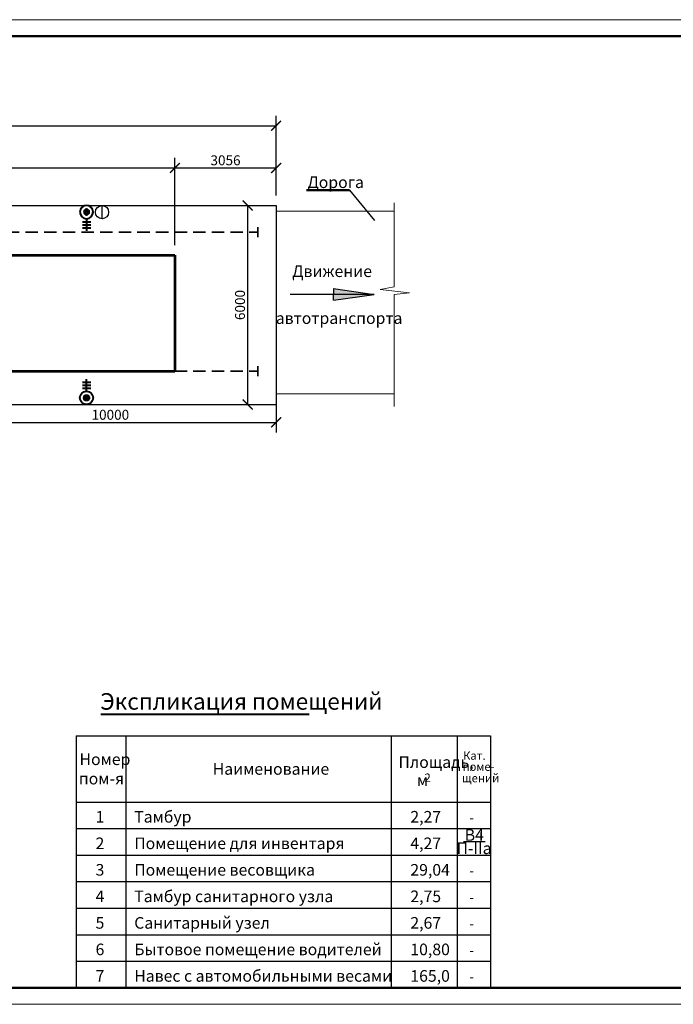
# Model space of a CAD drawing. Units: millimetres. Extents: x -1531920 to -1447820, y -12922 to 49003.
# Drawn here: x -1495668 to -1475942, y 19303 to 49003 of the extents above; entities that cross this region are included whole.
import ezdxf
from ezdxf.enums import TextEntityAlignment as Align

# ---------------------------------------------------------------- set-up
doc = ezdxf.new("R2010")
doc.units = ezdxf.units.MM
doc.header["$MEASUREMENT"] = 0
doc.linetypes.add('HIDDEN2', pattern=[0.1875, 0.125, -0.0625])
for name, color, linetype, lineweight in [('0.5', 255, 'Continuous', 50), ('АР_размеры', 251, 'Continuous', 0), ('Технология', 7, 'Continuous', 50)]:
    doc.layers.add(name, color=color, linetype=linetype, lineweight=lineweight)
doc.dimstyles.new('Aec-Arch-M-100', dxfattribs={"dimscale": 100, "dimtxt": 2.5, "dimasz": 1.5, "dimexe": 1.5, "dimexo": 1.5, "dimgap": 0.8, "dimtad": 1, "dimdec": 0, "dimzin": 3, "dimdsep": 46, "dimtxsty": 'Standard', "dimblk": 'ARCHTICK', "dimcen": 2.5, "dimazin": 2, "dimtfac": 0.75, "dimtdec": 0, "dimtix": 1, "dimtmove": 2, "dimatfit": 2, "dimfxl": 1, "dimtolj": 1, "dimtzin": 0, "dimarcsym": 0})

# ---------------------------------------------------------------- blocks, each defined once
blk = doc.blocks.new('_ArchTick')
at = {"color": 0, "linetype": 'ByBlock', "const_width": 0.15}
blk.add_lwpolyline([(-0.5, -0.5), (0.5, 0.5)], dxfattribs=at)
blk = doc.blocks.new('*D2082')
at = {"layer": 'Defpoints', "color": 0, "lineweight": 53, "transparency": 16777216}
for p in [(-1489915, 43396), (-1489915, 37396), (-1488788, 37396)]:
    blk.add_point(p, dxfattribs=at)
at = {"layer": 'АР_размеры', "color": 0, "lineweight": -2, "transparency": 16777216}
for p, q in [((-1489615, 43396), (-1488488, 43396)), ((-1488788, 43396), (-1488788, 37396)), ((-1489615, 37396), (-1488488, 37396))]:
    blk.add_line(p, q, dxfattribs=at)
at = {"layer": 'АР_размеры', "color": 0, "lineweight": -2, "transparency": 16777216, "xscale": 300, "yscale": 300, "zscale": 300}
for p, rotation in [((-1488788, 43396), 90), ((-1488788, 37396), 270)]:
    blk.add_blockref('_ArchTick', p, dxfattribs=dict(at, rotation=rotation))
at = {"layer": 'АР_размеры', "color": 0, "lineweight": 0, "transparency": 16777216, "insert": (-1489018, 40396), "char_height": 300, "attachment_point": 5, "rotation": 90}
blk.add_mtext('\\A1;6000', dxfattribs=at)
blk = doc.blocks.new('A$C2532210A')
at = {"layer": 'Технология', "lineweight": 53}
for p, q in [((0, 0), (21388, 0)), ((0, 0), (0, -3505)), ((21388, 0), (21388, -3505)), ((0, -3505), (21388, -3505))]:
    blk.add_line(p, q, dxfattribs=at)
blk = doc.blocks.new('A$C64C75579')
at = {"layer": 'Технология', "lineweight": 53}
h = blk.add_hatch(color=256, dxfattribs=at)
h.dxf.hatch_style = 1
h.paths.add_polyline_path([(-1227, 0), (0, 0), (-1227, 179)])
h.paths.add_polyline_path([(-1227, 0), (-1227, -179), (0, 0)])
at = {"layer": 'Технология', "lineweight": 30}
for p, q in [((0, 0), (-2540, 0)), ((-1227, 179), (-1227, 0)), ((-1227, 179), (0, 0)), ((-1227, -179), (-1227, 0)), ((-1227, -179), (0, 0))]:
    blk.add_line(p, q, dxfattribs=at)
blk = doc.blocks.new('*D2085')
at = {"layer": 'Defpoints', "color": 0, "lineweight": 53, "transparency": 16777216}
for p in [(-1487928, 45803), (-1515428, 43396), (-1487928, 43396)]:
    blk.add_point(p, dxfattribs=at)
at = {"layer": 'АР_размеры', "color": 0, "lineweight": -2, "transparency": 16777216}
for p, q in [((-1515428, 43696), (-1515428, 46103)), ((-1487928, 43696), (-1487928, 46103)), ((-1515428, 45803), (-1487928, 45803))]:
    blk.add_line(p, q, dxfattribs=at)
at = {"layer": 'АР_размеры', "color": 0, "lineweight": -2, "transparency": 16777216, "xscale": 300, "yscale": 300, "zscale": 300, "rotation": 180}
blk.add_blockref('_ArchTick', (-1515428, 45803), dxfattribs=at)
at = {"layer": 'АР_размеры', "color": 0, "lineweight": -2, "transparency": 16777216, "xscale": 300, "yscale": 300, "zscale": 300}
blk.add_blockref('_ArchTick', (-1487928, 45803), dxfattribs=at)
at = {"layer": 'АР_размеры', "color": 0, "lineweight": 0, "transparency": 16777216, "insert": (-1501678, 46033), "char_height": 300, "attachment_point": 5}
blk.add_mtext('\\A1;27500', dxfattribs=at)
blk = doc.blocks.new('*D2086')
at = {"layer": 'Defpoints', "color": 0, "lineweight": 53, "transparency": 16777216}
for p in [(-1487928, 44531), (-1487928, 43396), (-1490984, 41901)]:
    blk.add_point(p, dxfattribs=at)
at = {"layer": 'АР_размеры', "color": 0, "lineweight": -2, "transparency": 16777216}
for p, q in [((-1490984, 42201), (-1490984, 44831)), ((-1487928, 43696), (-1487928, 44831)), ((-1490984, 44531), (-1487928, 44531))]:
    blk.add_line(p, q, dxfattribs=at)
at = {"layer": 'АР_размеры', "color": 0, "lineweight": -2, "transparency": 16777216, "xscale": 300, "yscale": 300, "zscale": 300, "rotation": 180}
blk.add_blockref('_ArchTick', (-1490984, 44531), dxfattribs=at)
at = {"layer": 'АР_размеры', "color": 0, "lineweight": -2, "transparency": 16777216, "xscale": 300, "yscale": 300, "zscale": 300}
blk.add_blockref('_ArchTick', (-1487928, 44531), dxfattribs=at)
at = {"layer": 'АР_размеры', "color": 0, "lineweight": 0, "transparency": 16777216, "insert": (-1489456, 44761), "char_height": 300, "attachment_point": 5}
blk.add_mtext('\\A1;3056', dxfattribs=at)
blk = doc.blocks.new('*D2088')
at = {"layer": 'Defpoints', "color": 0, "lineweight": 53, "transparency": 16777216}
for p in [(-1512372, 44498), (-1490984, 44531), (-1490984, 43990)]:
    blk.add_point(p, dxfattribs=at)
at = {"layer": 'АР_размеры', "color": 0, "lineweight": -2, "transparency": 16777216}
for p, q in [((-1512372, 44798), (-1512372, 44831)), ((-1490984, 44290), (-1490984, 44831)), ((-1512372, 44531), (-1490984, 44531))]:
    blk.add_line(p, q, dxfattribs=at)
at = {"layer": 'АР_размеры', "color": 0, "lineweight": -2, "transparency": 16777216, "xscale": 300, "yscale": 300, "zscale": 300, "rotation": 180}
blk.add_blockref('_ArchTick', (-1512372, 44531), dxfattribs=at)
at = {"layer": 'АР_размеры', "color": 0, "lineweight": -2, "transparency": 16777216, "xscale": 300, "yscale": 300, "zscale": 300}
blk.add_blockref('_ArchTick', (-1490984, 44531), dxfattribs=at)
at = {"layer": 'АР_размеры', "color": 0, "lineweight": 0, "transparency": 16777216, "insert": (-1501678, 44761), "char_height": 300, "attachment_point": 5}
blk.add_mtext('\\A1;21388', dxfattribs=at)
blk = doc.blocks.new('A$C5B5852B6')
at = {"lineweight": 40, "ltscale": 500}
h = blk.add_hatch(color=140, dxfattribs=at)
edge = h.paths.add_edge_path()
edge.add_ellipse((-200, 0), major_axis=(58.4, 58.4), ratio=1, start_angle=315, end_angle=495)
edge.add_ellipse((-200, 0), major_axis=(-58.4, 58.4), ratio=1, start_angle=45, end_angle=225)
at = {"color": 140, "lineweight": 40}
for p, q in [((-400, 0), (-766, 0)), ((-676, -126), (-676, 126)), ((-584, -126), (-584, 126)), ((-491, -126), (-491, 126))]:
    blk.add_line(p, q, dxfattribs=at)
blk.add_circle((-200, 0), 200, dxfattribs=at)
at = {"color": 140, "lineweight": 40, "ltscale": 500}
blk.add_circle((-200, 0), 82.5, dxfattribs=at)
blk = doc.blocks.new('A$C1F162507')
at = {"layer": 'Технология', "color": 1, "linetype": 'Continuous', "lineweight": 30}
blk.add_lwpolyline([(0, 400), (0, 0)], dxfattribs=at)
at = {"layer": 'Технология', "color": 1, "lineweight": 30}
blk.add_circle((0, 200), 200, dxfattribs=at)
blk = doc.blocks.new('*D2104')
at = {"layer": 'Defpoints', "color": 0, "lineweight": 53, "transparency": 16777216}
for p in [(-1487928, 37719), (-1497936, 37209), (-1487928, 36855)]:
    blk.add_point(p, dxfattribs=at)
at = {"layer": 'АР_размеры', "color": 0, "lineweight": -2, "transparency": 16777216}
for p, q in [((-1487928, 37419), (-1487928, 36555)), ((-1497936, 36909), (-1497936, 36555)), ((-1497936, 36855), (-1487928, 36855))]:
    blk.add_line(p, q, dxfattribs=at)
at = {"layer": 'АР_размеры', "color": 0, "lineweight": -2, "transparency": 16777216, "xscale": 300, "yscale": 300, "zscale": 300, "rotation": 180}
blk.add_blockref('_ArchTick', (-1497936, 36855), dxfattribs=at)
at = {"layer": 'АР_размеры', "color": 0, "lineweight": -2, "transparency": 16777216, "xscale": 300, "yscale": 300, "zscale": 300}
blk.add_blockref('_ArchTick', (-1487928, 36855), dxfattribs=at)
at = {"layer": 'АР_размеры', "color": 0, "lineweight": 0, "transparency": 16777216, "insert": (-1492932, 37085), "char_height": 300, "attachment_point": 5}
blk.add_mtext('\\A1;10000', dxfattribs=at)

msp = doc.modelspace()

# ---------------------------------------------------------------- linework, layer by layer
at = {"color": 0, "lineweight": 5}
for p, q in [((-1531919.9, 49002.5), (-1447819.9, 49002.5)), ((-1447819.9, 19302.5), (-1531919.9, 19302.5))]:
    msp.add_line(p, q, dxfattribs=at)
at = {"color": 7, "linetype": 'Continuous', "lineweight": 25, "ltscale": 100}
for p, q in [((-1493961.9, 25402.5), (-1481461.9, 25402.5)), ((-1493961.9, 25402.5), (-1481461.9, 25402.5)), ((-1493961.9, 24602.5), (-1481461.9, 24602.5)), ((-1493961.9, 24602.5), (-1481461.9, 24602.5)), ((-1493961.9, 24602.5), (-1481461.9, 24602.5)), ((-1493961.9, 24602.5), (-1481461.9, 24602.5)), ((-1493961.9, 23802.5), (-1481461.9, 23802.5)), ((-1493961.9, 23802.5), (-1481461.9, 23802.5)), ((-1493961.9, 23802.5), (-1481461.9, 23802.5)), ((-1493961.9, 23802.5), (-1481461.9, 23802.5)), ((-1493961.9, 23002.5), (-1481461.9, 23002.5)), ((-1493961.9, 23002.5), (-1481461.9, 23002.5)), ((-1493961.9, 23002.5), (-1481461.9, 23002.5)), ((-1493961.9, 23002.5), (-1481461.9, 23002.5)), ((-1493961.9, 22202.5), (-1481461.9, 22202.5)), ((-1493961.9, 22202.5), (-1481461.9, 22202.5)), ((-1493961.9, 22202.5), (-1481461.9, 22202.5)), ((-1493961.9, 22202.5), (-1481461.9, 22202.5)), ((-1493961.9, 21402.5), (-1481461.9, 21402.5)), ((-1493961.9, 21402.5), (-1481461.9, 21402.5)), ((-1493961.9, 21402.5), (-1481461.9, 21402.5)), ((-1493961.9, 21402.5), (-1481461.9, 21402.5)), ((-1493961.9, 21402.5), (-1481461.9, 21402.5)), ((-1493961.9, 21402.5), (-1481461.9, 21402.5)), ((-1493961.9, 20602.5), (-1481461.9, 20602.5)), ((-1493961.9, 20602.5), (-1481461.9, 20602.5)), ((-1493961.9, 20602.5), (-1481461.9, 20602.5)), ((-1493961.9, 20602.5), (-1481461.9, 20602.5)), ((-1493961.9, 19802.5), (-1481461.9, 19802.5)), ((-1493961.9, 19802.5), (-1481461.9, 19802.5)), ((-1493961.9, 19802.5), (-1481461.9, 19802.5)), ((-1493961.9, 19802.5), (-1481461.9, 19802.5))]:
    msp.add_line(p, q, dxfattribs=at)
at = {"color": 0, "linetype": 'ByBlock', "lineweight": 30}
msp.add_line((-1482269.8, 24211.5), (-1481619.1, 24211.5), dxfattribs=at)
at = {"layer": '0.5', "color": 0}
for p, q in [((-1448319.9, 48502.5), (-1529919.9, 48502.5)), ((-1487819.9, 19802.5), (-1529919.9, 19802.5)), ((-1448319.9, 19802.5), (-1487819.9, 19802.5))]:
    msp.add_line(p, q, dxfattribs=at)
at = {"layer": 'Технология', "lineweight": 50, "ltscale": 10}
msp.add_line((-1485713.3, 43864.2), (-1487013.2, 43864.2), dxfattribs=at)
at = {"layer": 'Технология', "lineweight": -3}
msp.add_line((-1485713.3, 43864.2), (-1484963.3, 42942.7), dxfattribs=at)
at = {"layer": 'Технология', "lineweight": 30}
for p, q in [((-1515427.7, 43396.3), (-1487927.7, 43396.3)), ((-1487927.7, 43396.3), (-1487927.7, 37396.3)), ((-1515427.7, 37396.3), (-1487927.7, 37396.3))]:
    msp.add_line(p, q, dxfattribs=at)
at = {"layer": 'Технология', "lineweight": 20}
for p, q in [((-1484362.8, 43480.5), (-1484362.8, 40949.4)), ((-1484362.8, 43228.9), (-1487927.7, 43228.9)), ((-1484362.8, 40949.4), (-1484787.1, 40863.1)), ((-1484787.1, 40863.1), (-1483904.5, 40761)), ((-1483904.5, 40761), (-1484362.8, 40711.7)), ((-1484362.8, 40711.7), (-1484362.8, 37336.5)), ((-1484362.8, 37719.1), (-1487927.7, 37719.1))]:
    msp.add_line(p, q, dxfattribs=at)
at = {"layer": 'Технология', "linetype": 'HIDDEN2', "lineweight": 35, "ltscale": 3000}
for p, q in [((-1513493.1, 42596.3), (-1488482, 42596.3)), ((-1488482, 42746.5), (-1488482, 42446.1)), ((-1513493.1, 38396.3), (-1488482, 38396.3)), ((-1488482, 38546.5), (-1488482, 38246.1))]:
    msp.add_line(p, q, dxfattribs=at)
at = {"layer": 'Технология', "lineweight": 40}
msp.add_line((-1493216.3, 28050.1), (-1486933.8, 28050.1), dxfattribs=at)
at = {"layer": 'Технология', "linetype": 'ByBlock', "lineweight": 30}
for p, q in [((-1493961.9, 27402.5), (-1481461.9, 27402.5)), ((-1493961.9, 27402.5), (-1493961.9, 25402.5)), ((-1493961.9, 27402.5), (-1481461.9, 27402.5)), ((-1493961.9, 27402.5), (-1493961.9, 19802.5)), ((-1492461.9, 27402.5), (-1492461.9, 19802.5)), ((-1492461.9, 27402.5), (-1492461.9, 19802.5)), ((-1484461.9, 27402.5), (-1484461.9, 25402.5)), ((-1484461.9, 27402.5), (-1484461.9, 19802.5)), ((-1482461.9, 27402.5), (-1482461.9, 25402.5)), ((-1482461.9, 27402.5), (-1482461.9, 19802.5)), ((-1481461.9, 27402.5), (-1481461.9, 19802.5)), ((-1493961.9, 25402.5), (-1481461.9, 25402.5)), ((-1493961.9, 25402.5), (-1481461.9, 25402.5)), ((-1493961.9, 25402.5), (-1481461.9, 25402.5)), ((-1493961.9, 25402.5), (-1481461.9, 25402.5))]:
    msp.add_line(p, q, dxfattribs=at)

# ---------------------------------------------------------------- block references
at = {"layer": 'Технология', "lineweight": 13, "ltscale": 2, "xscale": -1, "rotation": 270.0000000000001}
msp.add_blockref('A$C5B5852B6', (-1493650, 43400), dxfattribs=at)
at = {"layer": 'Технология', "ltscale": 100, "rotation": 180}
msp.add_blockref('A$C1F162507', (-1493182.8, 43396.3), dxfattribs=at)
at = {"layer": 'Технология', "color": 1, "lineweight": 53}
for name, p in [('A$C2532210A', (-1512371.7, 41901.3)), ('A$C64C75579', (-1484968.2, 40718))]:
    msp.add_blockref(name, p, dxfattribs=at)
at = {"layer": 'Технология', "lineweight": 13, "ltscale": 2, "rotation": 269.9999999999999}
msp.add_blockref('A$C5B5852B6', (-1493650, 37396.3), dxfattribs=at)

# ---------------------------------------------------------------- texts
at = {"color": 7, "linetype": 'Continuous', "lineweight": 25, "ltscale": 100}
for s, height, p in [('Экспликация помещений ', 500, (-1493236.3, 28188.9)), ('Номер', 350, (-1493861.9, 26519.2)), ('Номер', 350, (-1493861.9, 26519.2)), ('Площадь,', 350, (-1484237.2, 26432.8)), ('Наименование', 350, (-1489842, 26227.5)), ('пом-я', 350, (-1493880.6, 25935.8)), ('пом-я', 350, (-1493880.6, 25935.8)), ('м', 350, (-1483680.6, 25892.1)), ('2', 250, (-1483450.5, 26013.9)), ('1', 350, (-1493377.8, 24783.6)), ('Тамбур', 350, (-1492210.8, 24783.6)), ('2,27', 350, (-1483877.8, 24783.6)), ('-', 300, (-1482101, 24783.6)), ('2', 350, (-1493377.8, 23983.6)), ('Помещение для инвентаря', 350, (-1492210.8, 23983.6)), ('4,27', 350, (-1483877.8, 23983.6)), ('3', 350, (-1493377.8, 23183.6)), ('Помещение весовщика', 350, (-1492210.8, 23183.6)), ('29,04', 350, (-1483877.8, 23183.6)), ('-', 300, (-1482101, 23183.6)), ('4', 350, (-1493377.8, 22383.6)), ('Тамбур санитарного узла', 350, (-1492210.8, 22383.6)), ('2,75', 350, (-1483877.8, 22383.6)), ('-', 300, (-1482101, 22383.6)), ('-', 300, (-1482101, 22383.6)), ('5', 350, (-1493377.8, 21583.6)), ('Санитарный узел', 350, (-1492210.8, 21583.6)), ('2,67', 350, (-1483877.8, 21583.6)), ('-', 300, (-1482101, 21583.6)), ('-', 300, (-1482101, 21583.6)), ('6', 350, (-1493377.8, 20783.6)), ('Бытовое помещение водителей', 350, (-1492210.8, 20783.6)), ('10,80', 350, (-1483877.8, 20783.6)), ('-', 300, (-1482101, 20783.6)), ('-', 300, (-1482101, 20783.6)), ('7', 350, (-1493377.8, 19983.6)), ('Навес с автомобильными весами', 350, (-1492210.8, 19983.6)), ('165,0', 350, (-1483877.8, 19983.6)), ('-', 300, (-1482101, 19983.6)), ('-', 300, (-1482101, 19983.6)), ('-', 300, (-1482101, 19983.6))]:
    msp.add_text(s, height=height, rotation=360, dxfattribs=at).set_placement(p)
for s, p in [('В4', (-1481947.9, 24234.8)), ('П-IIa', (-1481954.9, 23833.8))]:
    msp.add_text(s, height=350, rotation=360, dxfattribs=at).set_placement(p, align=Align.CENTER)
at = {"layer": 'Технология', "color": 0, "lineweight": 13}
msp.add_text('Дорога', height=350, dxfattribs=at).set_placement((-1486983, 43924.4))
for s, p in [('Движение ', (-1486185.5, 41240.4)), ('автотранспорта', (-1486028.1, 39825.1))]:
    msp.add_text(s, height=350, dxfattribs=at).set_placement(p, align=Align.CENTER)
at = {"layer": 'Технология', "color": 0, "lineweight": 25}
for s, p in [('Кат.', (-1482287.8, 26678.7)), ('Кат.', (-1482287.8, 26678.7)), ('поме-', (-1482301.5, 26344.9)), ('поме-', (-1482301.5, 26344.9)), ('щений', (-1482316.9, 25999.9)), ('щений', (-1482316.9, 25999.9))]:
    msp.add_text(s, height=250, dxfattribs=at).set_placement(p)

# ---------------------------------------------------------------- dimensions: what is measured, and where the dimension line sits
at = {"layer": 'АР_размеры', "lineweight": 0, "transparency": 33554687}
for base, p1, p2, picture, middle in [((-1487927.7, 45802.7), (-1515427.7, 43396.3), (-1487927.7, 43396.3), '*D2085', (-1501677.7, 46032.7)), ((-1490983.7, 44531.3), (-1512371.7, 44497.7), (-1490983.7, 43989.5), '*D2088', (-1501677.7, 44761.3)), ((-1487927.7, 44531.3), (-1490983.7, 41901.3), (-1487927.7, 43396.3), '*D2086', (-1489455.7, 44761.3))]:
    dim = msp.add_linear_dim(base=base, p1=p1, p2=p2, dimstyle='Aec-Arch-M-100', override={"dimscale": 200, "dimtxt": 1.5, "dimgap": 0.4}, dxfattribs=at)
    dim.commit()
    dim.dimension.update_dxf_attribs({"geometry": picture, "text_midpoint": middle})
dim = msp.add_linear_dim(base=(-1488788.4, 37396.3), p1=(-1489915.4, 43396.3), p2=(-1489915.4, 37396.3), angle=90, dimstyle='Aec-Arch-M-100', override={"dimscale": 200, "dimtxt": 1.5, "dimgap": 0.4}, dxfattribs=at)
dim.commit()
dim.dimension.update_dxf_attribs({"geometry": '*D2082', "text_midpoint": (-1489018.4, 40396.3)})
dim = msp.add_linear_dim(base=(-1487927.7, 36854.8), p1=(-1497936.1, 37209), p2=(-1487927.7, 37719.1), text='10000', dimstyle='Aec-Arch-M-100', override={"dimscale": 200, "dimtxt": 1.5, "dimgap": 0.4}, dxfattribs=at)
dim.commit()
dim.dimension.update_dxf_attribs({"geometry": '*D2104', "text_midpoint": (-1492931.9, 37084.8)})

doc.saveas('drawing.dxf')
